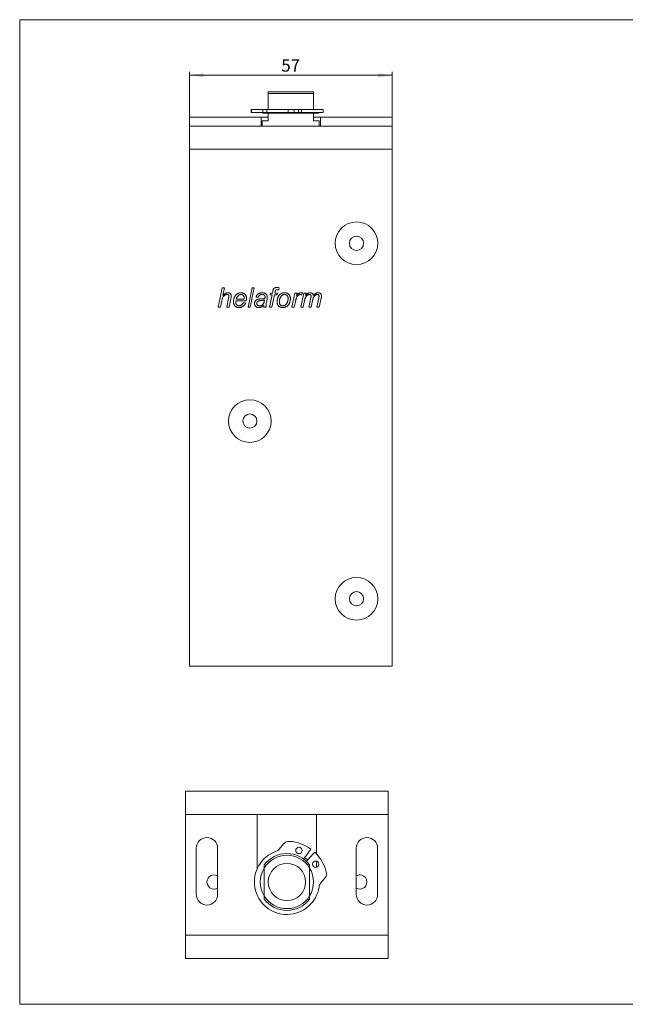
# Model space of a CAD drawing. Units: millimetres. Extents: x 10 to 410, y 10 to 287.
# Drawn here: x 10 to 180, y 10 to 287 of the extents above; entities that cross this region are included whole.
import ezdxf

# ---------------------------------------------------------------- set-up
doc = ezdxf.new("R2010")
doc.units = ezdxf.units.MM
doc.styles.add('SLDTEXTSTYLE0', font='TXT', dxfattribs={"width": 0.605})
doc.dimstyles.new('SLDDIMSTYLE0', dxfattribs={"dimtxt": 3.5, "dimasz": 4, "dimexe": 0, "dimexo": 0.0625, "dimgap": 0.875, "dimtad": 1, "dimrnd": 1e-09, "dimzin": 12, "dimdsep": 46, "dimtxsty": 'SLDTEXTSTYLE0', "dimsah": 1, "dimcen": 0.09, "dimadec": 0, "dimazin": 3, "dimtfac": 1, "dimtdec": 3, "dimtofl": 0, "dimtmove": 0, "dimatfit": 3, "dimfxl": 0, "dimfrac": 2, "dimtolj": 1, "dimtzin": 12, "dimarcsym": 0})

# ---------------------------------------------------------------- blocks, each defined once
blk = doc.blocks.new('*D1')
at = {"color": 7, "linetype": 'Continuous', "lineweight": 0}
for p, q in [((57.75, 258.09), (57.75, 272.37)), ((114.75, 258.09), (114.75, 272.37)), ((114.75, 271.37), (57.75, 271.37))]:
    blk.add_line(p, q, dxfattribs=at)
for points in [[(57.75, 271.37), (61.75, 270.77), (61.75, 271.97)], [(114.75, 271.37), (110.75, 271.97), (110.75, 270.77)]]:
    blk.add_solid(points, dxfattribs=at)
at = {"color": 7, "linetype": 'Continuous', "lineweight": 0, "insert": (83.57, 275.89), "char_height": 3.5, "attachment_point": 1, "style": 'SLDTEXTSTYLE0'}
blk.add_mtext('57', dxfattribs=at)

msp = doc.modelspace()

# ---------------------------------------------------------------- linework, layer by layer
at = {"color": 7, "linetype": 'Continuous', "lineweight": 15}
for p, q in [((10, 287), (410, 287)), ((10, 287), (10, 10)), ((79.848, 266.689), (92.648, 266.689)), ((79.848, 261.689), (79.848, 266.189)), ((92.648, 266.189), (79.848, 266.189)), ((92.648, 266.189), (92.648, 261.689)), ((75.097, 261.689), (75.097, 260.889)), ((75.097, 261.689), (75.16, 261.689)), ((75.16, 260.889), (75.097, 260.889)), ((75.16, 261.689), (75.16, 260.889)), ((78.433, 261.689), (75.16, 261.689)), ((78.433, 260.889), (75.16, 260.889)), ((78.348, 260.839), (78.348, 260.789)), ((78.433, 260.889), (78.433, 261.689)), ((78.433, 261.689), (79.494, 261.689)), ((78.433, 260.889), (79.494, 260.889)), ((79.848, 260.689), (78.448, 260.689)), ((79.494, 260.889), (79.494, 261.689)), ((79.494, 261.689), (85.523, 261.689)), ((79.494, 260.889), (85.523, 260.889)), ((79.848, 260.689), (92.648, 260.689)), ((79.848, 258.539), (79.848, 260.689)), ((80.78, 260.789), (80.78, 260.839)), ((80.803, 260.839), (80.78, 260.839)), ((80.78, 260.789), (80.803, 260.789)), ((80.803, 260.789), (80.803, 260.839)), ((81.057, 260.889), (81.057, 260.689)), ((81.673, 260.839), (81.649, 260.839)), ((81.649, 260.789), (81.649, 260.839)), ((81.649, 260.789), (81.673, 260.789)), ((81.673, 260.789), (81.673, 260.839)), ((85.523, 260.889), (85.523, 261.689)), ((85.523, 261.689), (87.191, 261.689)), ((87.191, 260.889), (85.523, 260.889)), ((87.191, 261.689), (87.191, 260.889)), ((87.191, 261.689), (88.398, 261.689)), ((87.191, 260.889), (88.398, 260.889)), ((88.398, 260.889), (88.398, 261.689)), ((88.398, 261.689), (89.277, 261.689)), ((89.277, 260.889), (88.398, 260.889)), ((89.277, 261.689), (89.277, 260.889)), ((95.398, 261.689), (89.277, 261.689)), ((95.398, 260.889), (89.277, 260.889)), ((94.048, 260.689), (92.648, 260.689)), ((92.648, 258.539), (92.648, 260.689)), ((94.148, 260.789), (94.148, 260.839)), ((95.398, 260.889), (95.398, 261.689)), ((57.748, 259.589), (77.898, 259.589)), ((57.748, 259.589), (57.748, 257.089)), ((77.898, 257.089), (77.898, 259.589)), ((79.848, 259.589), (77.898, 259.589)), ((78.248, 258.539), (78.248, 257.089)), ((78.248, 258.539), (79.848, 258.539)), ((94.598, 259.589), (92.648, 259.589)), ((92.648, 258.539), (94.248, 258.539)), ((94.248, 257.089), (94.248, 258.539)), ((94.598, 259.589), (114.748, 259.589)), ((94.598, 257.089), (94.598, 259.589)), ((114.748, 259.589), (114.748, 257.089)), ((57.748, 257.089), (77.898, 257.089)), ((114.748, 257.089), (57.748, 257.089)), ((57.748, 257.089), (57.748, 250.589)), ((94.598, 257.089), (114.748, 257.089)), ((114.748, 257.089), (114.748, 250.589)), ((114.748, 250.589), (57.748, 250.589)), ((57.748, 250.589), (57.748, 105.089)), ((114.748, 250.589), (114.748, 105.089)), ((65.83, 206.089), (66.959, 211.589)), ((66.959, 211.589), (67.604, 211.589)), ((67.604, 211.589), (67.165, 209.449)), ((74.226, 206.089), (75.35, 211.589)), ((75.995, 211.589), (74.872, 206.089)), ((75.35, 211.589), (75.995, 211.589)), ((81.119, 210.108), (81.228, 210.655)), ((83.01, 211.547), (82.888, 210.96)), ((66.824, 207.786), (66.476, 206.089)), ((68.228, 206.089), (68.75, 208.557)), ((69.395, 208.428), (68.874, 206.089)), ((73.747, 207.922), (70.837, 207.922)), ((70.945, 208.416), (73.161, 208.416)), ((77.113, 208.91), (76.478, 208.98)), ((79.573, 208.397), (79.387, 207.403)), ((80.286, 206.089), (80.995, 209.615)), ((80.427, 209.615), (80.568, 210.108)), ((80.995, 209.615), (80.427, 209.615)), ((80.568, 210.108), (81.119, 210.108)), ((81.642, 209.615), (80.931, 206.089)), ((82.401, 209.615), (81.642, 209.615)), ((81.839, 210.467), (81.765, 210.108)), ((81.765, 210.108), (82.542, 210.108)), ((82.542, 210.108), (82.401, 209.615)), ((86.561, 206.089), (87.407, 210.108)), ((87.407, 210.108), (88.053, 210.108)), ((88.053, 210.108), (87.86, 209.417)), ((89.1, 206.089), (89.91, 210.108)), ((89.573, 210.108), (89.298, 209.474)), ((90.121, 207.958), (89.744, 206.089)), ((89.91, 210.108), (90.555, 210.108)), ((90.555, 210.108), (90.41, 209.391)), ((91.356, 206.089), (91.903, 208.841)), ((92.394, 208.002), (92.002, 206.089)), ((93.613, 206.089), (94.148, 208.783)), ((94.812, 208.621), (94.258, 206.089)), ((66.476, 206.089), (65.83, 206.089)), ((68.874, 206.089), (68.228, 206.089)), ((72.902, 207.429), (73.556, 207.358)), ((74.872, 206.089), (74.226, 206.089)), ((79.368, 206.089), (78.728, 206.089)), ((80.931, 206.089), (80.286, 206.089)), ((87.208, 206.089), (86.561, 206.089)), ((87.54, 207.667), (87.208, 206.089)), ((89.744, 206.089), (89.1, 206.089)), ((92.002, 206.089), (91.356, 206.089)), ((94.258, 206.089), (93.613, 206.089)), ((114.748, 105.089), (57.748, 105.089)), ((56.66, 63.42), (56.66, 69.92)), ((56.66, 69.92), (113.66, 69.92)), ((113.66, 63.42), (113.66, 69.92)), ((56.66, 63.42), (56.66, 29.42)), ((76.81, 63.42), (56.66, 63.42)), ((76.81, 63.42), (76.81, 48.162)), ((93.51, 52.255), (93.51, 63.42)), ((113.66, 63.42), (93.51, 63.42)), ((113.66, 63.42), (113.66, 29.42)), ((59.66, 53.92), (59.66, 40.92)), ((65.66, 40.92), (65.66, 53.92)), ((84.218, 55.126), (83.011, 53.667)), ((91.915, 53.666), (90.558, 51.808)), ((92.976, 52.788), (91.406, 51.107)), ((104.66, 53.92), (104.66, 40.92)), ((110.66, 40.92), (110.66, 53.92)), ((89.824, 50.92), (90.558, 51.808)), ((91.406, 51.107), (90.671, 50.219)), ((93.51, 48.549), (93.51, 50.269)), ((78.76, 40.51), (78.76, 48.33)), ((91.56, 48.33), (91.56, 40.51)), ((95.853, 45.501), (94.646, 44.042)), ((113.66, 29.42), (56.66, 29.42)), ((56.66, 29.42), (56.66, 22.92)), ((113.66, 29.42), (113.66, 22.92)), ((113.66, 22.92), (56.66, 22.92)), ((10, 10), (410, 10))]:
    msp.add_line(p, q, dxfattribs=at)
at = {"color": 8, "linetype": 'Continuous', "lineweight": 15}
for p, q in [((80.78, 260.839), (78.348, 260.839)), ((78.348, 260.789), (80.78, 260.789)), ((94.148, 260.839), (81.673, 260.839)), ((81.673, 260.789), (94.148, 260.789)), ((76.81, 63.42), (93.51, 63.42))]:
    msp.add_line(p, q, dxfattribs=at)
at = {"color": 7, "linetype": 'Continuous', "lineweight": 15, "flags": 128}
for points in [[(80.771, 260.889), (80.777, 260.888), (80.783, 260.885), (80.789, 260.881), (80.794, 260.874), (80.798, 260.867), (80.8, 260.858), (80.802, 260.849), (80.803, 260.839)], [(80.803, 260.789), (80.804, 260.769), (80.808, 260.751), (80.814, 260.733), (80.822, 260.718), (80.831, 260.706), (80.842, 260.697), (80.854, 260.691), (80.867, 260.689)], [(81.673, 260.839), (81.673, 260.849), (81.671, 260.858), (81.668, 260.867), (81.665, 260.874), (81.66, 260.881), (81.655, 260.885), (81.65, 260.888), (81.644, 260.889)], [(81.673, 260.789), (81.674, 260.769), (81.678, 260.751), (81.683, 260.733), (81.69, 260.718), (81.699, 260.706), (81.709, 260.697), (81.72, 260.691), (81.731, 260.689)]]:
    msp.add_lwpolyline(points, dxfattribs=at)
at = {"color": 7, "linetype": 'Continuous', "lineweight": 15}
for centre, radius in [((104.748, 224.089), 6), ((104.748, 224.089), 2), ((74.748, 174.089), 6), ((74.748, 174.089), 2), ((104.748, 124.089), 6), ((104.748, 124.089), 2), ((88.545, 53.297), 0.9), ((93.245, 49.409), 0.9), ((85.16, 44.42), 5.25)]:
    msp.add_circle(centre, radius, dxfattribs=at)
for centre, radius, start, end in [((78.298, 260.839), 0.05, 0, 90), ((78.448, 260.789), 0.1, 180, 270), ((94.048, 260.789), 0.1, 270, 0), ((94.198, 260.839), 0.05, 90, 180), ((62.66, 53.92), 3, 0, 180), ((85.759, 53.851), 2, 86.36905, 140.4033), ((85.16, 44.42), 11.45, 53.84939, 86.36905), ((107.66, 53.92), 3, 0, 180), ((85.16, 44.42), 9.15, 109.32939, 351.4772), ((81.47, 54.942), 2, 289.32939, 320.4033), ((85.16, 44.42), 11.45, 14.43755, 46.95721), ((85.16, 44.42), 8, 36.8699, 143.1301), ((85.16, 44.42), 7.5, 31.42391, 148.57609), ((85.16, 44.42), 8.5, 46.69333, 54.11327), ((85.16, 44.42), 7.5, 148.57609, 211.42391), ((85.16, 44.42), 7.5, 328.57609, 31.42391), ((94.312, 46.776), 2, 320.4033, 14.43755), ((64.66, 44.42), 2, 60, 270), ((105.66, 44.42), 2, 90, 120), ((105.66, 44.42), 2, 240, 90), ((64.66, 44.42), 2, 270, 300), ((96.187, 42.768), 2, 140.4033, 171.4772), ((62.66, 40.92), 3, 180, 0), ((85.16, 44.42), 7.5, 211.42391, 328.57609), ((85.16, 44.42), 8, 216.8699, 323.1301), ((107.66, 40.92), 3, 180, 0)]:
    msp.add_arc(centre, radius, start, end, dxfattribs=at)
for centre, major_axis, start_param, end_param in [((81.617, 260.839), (0, 0.05), 4.712389, 6.2831853), ((81.713, 260.789), (0, 0.1), 1.5707963, 3.1415927)]:
    msp.add_ellipse(centre, major_axis=major_axis, ratio=0.6391004, start_param=start_param, end_param=end_param, dxfattribs=at)
for points, knots in [([(79.848, 266.189), (79.848, 266.209), (79.848, 266.249), (79.848, 266.307), (79.848, 266.362), (79.848, 266.419), (79.848, 266.476), (79.848, 266.541), (79.848, 266.6), (79.848, 266.65), (79.848, 266.683), (79.848, 266.687), (79.848, 266.689)], [0, 0, 0, 0, 0.0532748, 0.1086554, 0.1618548, 0.2163819, 0.2974093, 0.3806617, 0.5129034, 0.6486052, 0.8228233, 1, 1, 1, 1]), ([(92.648, 266.689), (92.648, 266.688), (92.648, 266.687), (92.648, 266.672), (92.648, 266.648), (92.648, 266.614), (92.648, 266.575), (92.648, 266.531), (92.648, 266.478), (92.648, 266.421), (92.648, 266.363), (92.648, 266.309), (92.648, 266.251), (92.648, 266.21), (92.648, 266.189)], [0, 0, 0, 0, 0.1122867, 0.2245513, 0.3400962, 0.4555715, 0.536303, 0.6178347, 0.69866, 0.7813358, 0.8354169, 0.8907449, 0.9443532, 1, 1, 1, 1]), ([(80.78, 260.839), (80.78, 260.845), (80.779, 260.856), (80.773, 260.871), (80.765, 260.882), (80.757, 260.887), (80.751, 260.889), (80.748, 260.889), (80.747, 260.889)], [0, 0, 0, 0, 0.2144653, 0.4289237, 0.6434701, 0.8581267, 0.9330607, 1, 1, 1, 1]), ([(80.78, 260.789), (80.781, 260.778), (80.782, 260.755), (80.794, 260.725), (80.811, 260.703), (80.828, 260.692), (80.84, 260.689), (80.845, 260.689), (80.847, 260.689)], [0, 0, 0, 0, 0.21447205, 0.42894148, 0.64347188, 0.85815922, 0.95291929, 1, 1, 1, 1]), ([(81.228, 210.655), (81.237, 210.697), (81.255, 210.782), (81.285, 210.909), (81.32, 211.035), (81.362, 211.158), (81.414, 211.278), (81.491, 211.385), (81.59, 211.477), (81.706, 211.555), (81.84, 211.608), (81.98, 211.64), (82.123, 211.656), (82.219, 211.658), (82.267, 211.66)], [0, 0, 0, 0, 0.0800148, 0.1600362, 0.2400462, 0.320075, 0.4000457, 0.4800067, 0.5599812, 0.6479517, 0.7359353, 0.8239653, 0.9119689, 1, 1, 1, 1]), ([(82.315, 211.025), (82.281, 211.023), (82.213, 211.021), (82.123, 210.997), (82.052, 210.96), (81.999, 210.916), (81.95, 210.838), (81.906, 210.732), (81.869, 210.601), (81.849, 210.512), (81.839, 210.467)], [0, 0, 0, 0, 0.12500831, 0.24981901, 0.33334972, 0.4164541, 0.50004061, 0.66660251, 0.83332232, 1, 1, 1, 1]), ([(82.267, 211.66), (82.337, 211.656), (82.477, 211.65), (82.726, 211.609), (82.902, 211.57), (83.01, 211.547)], [0, 0, 0, 0, 0.2799337, 0.5599764, 1, 1, 1, 1]), ([(82.888, 210.96), (82.835, 210.97), (82.729, 210.989), (82.58, 211.009), (82.442, 211.022), (82.357, 211.024), (82.315, 211.025)], [0, 0, 0, 0, 0.2800039, 0.5600022, 0.7800059, 1, 1, 1, 1]), ([(68.352, 209.685), (68.29, 209.682), (68.165, 209.677), (67.982, 209.633), (67.807, 209.563), (67.644, 209.471), (67.494, 209.358), (67.361, 209.225), (67.246, 209.077), (67.144, 208.9), (67.059, 208.697), (66.986, 208.473), (66.924, 208.246), (66.87, 208.017), (66.84, 207.863), (66.824, 207.786)], [0, 0, 0, 0, 0.0699955, 0.1399991, 0.2099973, 0.2800013, 0.3500045, 0.4200119, 0.4900154, 0.5600219, 0.6479903, 0.7359917, 0.8239914, 0.9119957, 1, 1, 1, 1]), ([(67.165, 209.449), (67.216, 209.502), (67.319, 209.607), (67.48, 209.756), (67.655, 209.891), (67.827, 210.002), (67.998, 210.082), (68.162, 210.138), (68.333, 210.171), (68.448, 210.176), (68.506, 210.179)], [0, 0, 0, 0, 0.14000484, 0.28001671, 0.42000211, 0.56000067, 0.66999922, 0.7800042, 0.89000479, 1, 1, 1, 1]), ([(68.863, 209.232), (68.861, 209.268), (68.858, 209.341), (68.82, 209.443), (68.761, 209.534), (68.678, 209.608), (68.576, 209.656), (68.466, 209.682), (68.39, 209.684), (68.352, 209.685)], [0, 0, 0, 0, 0.1399751, 0.2800515, 0.4199353, 0.5599116, 0.7065272, 0.8532379, 1, 1, 1, 1]), ([(68.506, 210.179), (68.555, 210.177), (68.655, 210.175), (68.803, 210.153), (68.947, 210.111), (69.083, 210.048), (69.205, 209.96), (69.308, 209.856), (69.391, 209.738), (69.454, 209.611), (69.493, 209.476), (69.518, 209.337), (69.52, 209.243), (69.521, 209.196)], [0, 0, 0, 0, 0.09336954, 0.18672027, 0.28004692, 0.37339361, 0.46669139, 0.55996335, 0.64792457, 0.73597712, 0.82397161, 0.9119657, 1, 1, 1, 1]), ([(68.75, 208.557), (68.763, 208.62), (68.79, 208.745), (68.821, 208.92), (68.851, 209.082), (68.859, 209.182), (68.863, 209.232)], [0, 0, 0, 0, 0.2800378, 0.56007, 0.7800806, 1, 1, 1, 1]), ([(69.521, 209.196), (69.516, 209.123), (69.506, 208.978), (69.458, 208.723), (69.419, 208.54), (69.395, 208.428)], [0, 0, 0, 0, 0.2798746, 0.5599196, 1, 1, 1, 1]), ([(70.132, 207.705), (70.134, 207.8), (70.14, 207.989), (70.185, 208.269), (70.255, 208.544), (70.347, 208.791), (70.449, 209.012), (70.558, 209.206), (70.681, 209.392), (70.824, 209.565), (70.987, 209.722), (71.167, 209.861), (71.365, 209.973), (71.573, 210.067), (71.791, 210.13), (72.015, 210.172), (72.167, 210.176), (72.243, 210.179)], [0, 0, 0, 0, 0.0783949, 0.15679291, 0.23519692, 0.31360159, 0.37521612, 0.43681874, 0.49843105, 0.56003639, 0.62288871, 0.68573262, 0.74858914, 0.81144036, 0.87430471, 0.93715405, 1, 1, 1, 1]), ([(70.837, 207.922), (70.827, 207.903), (70.806, 207.865), (70.784, 207.809), (70.769, 207.755), (70.767, 207.721), (70.766, 207.704)], [0, 0, 0, 0, 0.2800097, 0.559989, 0.7800045, 1, 1, 1, 1]), ([(72.26, 209.685), (72.199, 209.682), (72.076, 209.677), (71.897, 209.63), (71.728, 209.556), (71.574, 209.454), (71.432, 209.336), (71.302, 209.19), (71.187, 209.019), (71.087, 208.826), (71.006, 208.624), (70.965, 208.485), (70.945, 208.416)], [0, 0, 0, 0, 0.0932707, 0.1865719, 0.2799157, 0.373217, 0.4665656, 0.5599017, 0.669873, 0.7799055, 0.8899692, 1, 1, 1, 1]), ([(72.243, 210.179), (72.303, 210.178), (72.422, 210.175), (72.601, 210.15), (72.776, 210.107), (72.945, 210.045), (73.104, 209.961), (73.25, 209.855), (73.382, 209.733), (73.499, 209.592), (73.598, 209.435), (73.677, 209.264), (73.735, 209.084), (73.773, 208.899), (73.795, 208.712), (73.797, 208.587), (73.798, 208.524)], [0, 0, 0, 0, 0.070007, 0.1400169, 0.2100092, 0.2800252, 0.3499939, 0.4200003, 0.4899967, 0.5599835, 0.6333307, 0.7066356, 0.7799798, 0.8533141, 0.9266562, 1, 1, 1, 1]), ([(73.164, 208.575), (73.163, 208.625), (73.16, 208.725), (73.144, 208.875), (73.112, 209.023), (73.061, 209.165), (72.991, 209.299), (72.9, 209.416), (72.793, 209.515), (72.674, 209.593), (72.542, 209.647), (72.403, 209.681), (72.308, 209.684), (72.26, 209.685)], [0, 0, 0, 0, 0.0933795, 0.1867362, 0.2801171, 0.3734615, 0.4667444, 0.5600756, 0.6480637, 0.7360544, 0.8240016, 0.9119834, 1, 1, 1, 1]), ([(73.161, 208.416), (73.161, 208.446), (73.163, 208.498), (73.163, 208.551), (73.164, 208.575)], [0, 0, 0, 0, 0.5600102, 1, 1, 1, 1]), ([(73.798, 208.524), (73.797, 208.467), (73.794, 208.355), (73.781, 208.154), (73.76, 208.01), (73.747, 207.922)], [0, 0, 0, 0, 0.2801611, 0.5599356, 1, 1, 1, 1]), ([(76.055, 207.165), (76.056, 207.222), (76.06, 207.336), (76.095, 207.504), (76.151, 207.666), (76.236, 207.815), (76.341, 207.951), (76.462, 208.067), (76.595, 208.164), (76.737, 208.241), (76.886, 208.302), (77.04, 208.351), (77.145, 208.372), (77.197, 208.383)], [0, 0, 0, 0, 0.09333019, 0.18669544, 0.27996733, 0.37332536, 0.46663406, 0.55995896, 0.64795642, 0.73595922, 0.82397788, 0.91197873, 1, 1, 1, 1]), ([(76.478, 208.98), (76.503, 209.046), (76.552, 209.179), (76.651, 209.367), (76.77, 209.544), (76.91, 209.704), (77.07, 209.844), (77.245, 209.959), (77.43, 210.046), (77.62, 210.109), (77.816, 210.15), (78.015, 210.175), (78.149, 210.178), (78.215, 210.179)], [0, 0, 0, 0, 0.0933461, 0.1866837, 0.2800297, 0.3733302, 0.4666347, 0.5599469, 0.6479781, 0.7359644, 0.8239462, 0.9119919, 1, 1, 1, 1]), ([(78.02, 208.008), (77.963, 208.002), (77.847, 207.991), (77.674, 207.97), (77.502, 207.942), (77.33, 207.91), (77.183, 207.87), (77.063, 207.818), (76.97, 207.759), (76.885, 207.69), (76.816, 207.605), (76.761, 207.511), (76.72, 207.41), (76.693, 207.303), (76.691, 207.23), (76.689, 207.194)], [0, 0, 0, 0, 0.1000063, 0.2000184, 0.3000174, 0.4000123, 0.4999536, 0.5624475, 0.6249725, 0.6874815, 0.7499856, 0.8124934, 0.8749928, 0.9374952, 1, 1, 1, 1]), ([(78.178, 209.685), (78.125, 209.684), (78.018, 209.681), (77.861, 209.655), (77.708, 209.607), (77.564, 209.536), (77.437, 209.44), (77.328, 209.325), (77.238, 209.197), (77.166, 209.057), (77.13, 208.959), (77.113, 208.91)], [0, 0, 0, 0, 0.11204406, 0.22395915, 0.33604686, 0.44800289, 0.55999627, 0.66999873, 0.78002027, 0.88998119, 1, 1, 1, 1]), ([(77.197, 208.383), (77.279, 208.395), (77.443, 208.418), (77.691, 208.436), (77.938, 208.45), (78.169, 208.458), (78.381, 208.475), (78.575, 208.497), (78.767, 208.53), (78.891, 208.571), (78.952, 208.591)], [0, 0, 0, 0, 0.1399842, 0.2800009, 0.4200246, 0.5600513, 0.6700657, 0.780082, 0.8900806, 1, 1, 1, 1]), ([(77.465, 206.512), (77.529, 206.515), (77.657, 206.521), (77.845, 206.565), (78.023, 206.637), (78.191, 206.731), (78.345, 206.847), (78.476, 206.989), (78.586, 207.154), (78.671, 207.341), (78.74, 207.541), (78.792, 207.745), (78.836, 207.952), (78.858, 208.091), (78.869, 208.16)], [0, 0, 0, 0, 0.0799982, 0.1600037, 0.2400001, 0.3200137, 0.4000156, 0.4799944, 0.5600162, 0.6479777, 0.7359735, 0.8239791, 0.9119884, 1, 1, 1, 1]), ([(78.869, 208.16), (78.819, 208.14), (78.719, 208.1), (78.56, 208.066), (78.327, 208.034), (78.147, 208.019), (78.02, 208.008)], [0, 0, 0, 0, 0.1866445, 0.3733344, 0.5599948, 1, 1, 1, 1]), ([(78.849, 209.484), (78.814, 209.511), (78.743, 209.566), (78.62, 209.62), (78.484, 209.658), (78.336, 209.682), (78.23, 209.684), (78.178, 209.685)], [0, 0, 0, 0, 0.1865274, 0.3731657, 0.5598926, 0.7798876, 1, 1, 1, 1]), ([(78.215, 210.179), (78.29, 210.177), (78.439, 210.174), (78.661, 210.142), (78.863, 210.091), (79.041, 210.019), (79.196, 209.934), (79.289, 209.861), (79.335, 209.825)], [0, 0, 0, 0, 0.186679, 0.3733668, 0.5600104, 0.7066325, 0.8533636, 1, 1, 1, 1]), ([(79.016, 209.086), (79.015, 209.114), (79.014, 209.169), (78.998, 209.251), (78.967, 209.334), (78.92, 209.415), (78.873, 209.461), (78.849, 209.484)], [0, 0, 0, 0, 0.186965, 0.3730428, 0.5602905, 0.7799122, 1, 1, 1, 1]), ([(78.952, 208.591), (78.962, 208.637), (78.98, 208.728), (79.008, 208.893), (79.013, 209.013), (79.016, 209.086)], [0, 0, 0, 0, 0.2800383, 0.5600727, 1, 1, 1, 1]), ([(79.335, 209.825), (79.371, 209.792), (79.443, 209.727), (79.53, 209.609), (79.591, 209.487), (79.627, 209.367), (79.648, 209.254), (79.65, 209.178), (79.651, 209.14)], [0, 0, 0, 0, 0.1866467, 0.3732739, 0.5599675, 0.706533, 0.853316, 1, 1, 1, 1]), ([(79.651, 209.14), (79.65, 209.07), (79.647, 208.93), (79.62, 208.682), (79.591, 208.505), (79.573, 208.397)], [0, 0, 0, 0, 0.2799767, 0.5600397, 1, 1, 1, 1]), ([(82.401, 207.619), (82.403, 207.697), (82.406, 207.854), (82.428, 208.087), (82.467, 208.319), (82.523, 208.547), (82.598, 208.768), (82.692, 208.98), (82.803, 209.182), (82.932, 209.373), (83.031, 209.49), (83.081, 209.549)], [0, 0, 0, 0, 0.1120075, 0.2239872, 0.3360041, 0.4480024, 0.5599988, 0.6699992, 0.7800113, 0.8899946, 1, 1, 1, 1]), ([(84.53, 209.685), (84.472, 209.683), (84.356, 209.679), (84.185, 209.642), (84.022, 209.58), (83.871, 209.494), (83.734, 209.389), (83.609, 209.27), (83.498, 209.141), (83.399, 209.002), (83.308, 208.845), (83.227, 208.67), (83.161, 208.478), (83.11, 208.281), (83.071, 208.082), (83.042, 207.881), (83.038, 207.745), (83.036, 207.678)], [0, 0, 0, 0, 0.0627158, 0.1254303, 0.1881487, 0.2508376, 0.3135764, 0.3751633, 0.4367812, 0.4983757, 0.5599962, 0.6333151, 0.7066625, 0.7799915, 0.8533339, 0.9266707, 1, 1, 1, 1]), ([(83.081, 209.549), (83.123, 209.594), (83.207, 209.684), (83.349, 209.803), (83.502, 209.908), (83.665, 209.996), (83.835, 210.067), (84.011, 210.119), (84.189, 210.154), (84.37, 210.175), (84.491, 210.177), (84.552, 210.179)], [0, 0, 0, 0, 0.11201222, 0.22397722, 0.33601534, 0.44797494, 0.56001742, 0.66997212, 0.78002758, 0.88998155, 1, 1, 1, 1]), ([(84.01, 206.512), (84.072, 206.515), (84.198, 206.521), (84.381, 206.572), (84.555, 206.647), (84.715, 206.748), (84.856, 206.874), (84.992, 207.02), (85.116, 207.192), (85.226, 207.385), (85.316, 207.589), (85.363, 207.73), (85.386, 207.8)], [0, 0, 0, 0, 0.0932941, 0.1865992, 0.279908, 0.3731989, 0.4665383, 0.5598845, 0.6698679, 0.7799165, 0.8899328, 1, 1, 1, 1]), ([(86.138, 208.515), (86.136, 208.42), (86.13, 208.228), (86.093, 207.943), (86.025, 207.665), (85.942, 207.411), (85.841, 207.187), (85.732, 206.989), (85.605, 206.803), (85.457, 206.631), (85.288, 206.476), (85.101, 206.341), (84.901, 206.228), (84.69, 206.136), (84.47, 206.068), (84.243, 206.026), (84.09, 206.021), (84.013, 206.018)], [0, 0, 0, 0, 0.0784035, 0.1568133, 0.2352105, 0.3136133, 0.3752236, 0.4368309, 0.4984363, 0.5600275, 0.6228903, 0.6857324, 0.748597, 0.811451, 0.8742965, 0.9371601, 1, 1, 1, 1]), ([(85.504, 208.527), (85.502, 208.58), (85.5, 208.686), (85.48, 208.844), (85.443, 208.999), (85.387, 209.148), (85.307, 209.286), (85.207, 209.407), (85.093, 209.509), (84.966, 209.589), (84.826, 209.645), (84.68, 209.68), (84.58, 209.684), (84.53, 209.685)], [0, 0, 0, 0, 0.0933644, 0.1867595, 0.2800735, 0.3733938, 0.4667655, 0.5600719, 0.6480596, 0.7360637, 0.8240043, 0.9119981, 1, 1, 1, 1]), ([(84.552, 210.179), (84.612, 210.178), (84.733, 210.175), (84.913, 210.148), (85.091, 210.108), (85.261, 210.044), (85.422, 209.958), (85.571, 209.854), (85.705, 209.731), (85.826, 209.591), (85.927, 209.433), (86.01, 209.261), (86.07, 209.081), (86.111, 208.894), (86.135, 208.705), (86.137, 208.579), (86.138, 208.515)], [0, 0, 0, 0, 0.0700049, 0.1400237, 0.2099978, 0.2800342, 0.3499841, 0.4200103, 0.4899972, 0.5599869, 0.6333263, 0.7066455, 0.7799803, 0.8533143, 0.9266577, 1, 1, 1, 1]), ([(85.386, 207.8), (85.405, 207.866), (85.444, 207.999), (85.478, 208.188), (85.499, 208.365), (85.502, 208.473), (85.504, 208.527)], [0, 0, 0, 0, 0.2799866, 0.5600134, 0.7799823, 1, 1, 1, 1]), ([(88.916, 209.685), (88.872, 209.682), (88.785, 209.677), (88.661, 209.634), (88.545, 209.573), (88.438, 209.5), (88.315, 209.398), (88.182, 209.264), (88.049, 209.092), (87.933, 208.891), (87.831, 208.666), (87.739, 208.422), (87.664, 208.173), (87.595, 207.921), (87.558, 207.752), (87.54, 207.667)], [0, 0, 0, 0, 0.0499403, 0.0999499, 0.1499395, 0.1999427, 0.2499479, 0.3332771, 0.4165914, 0.499924, 0.5999323, 0.6999454, 0.7999642, 0.899979, 1, 1, 1, 1]), ([(87.86, 209.417), (87.906, 209.47), (87.997, 209.574), (88.142, 209.722), (88.297, 209.861), (88.443, 209.97), (88.577, 210.05), (88.696, 210.106), (88.82, 210.148), (88.948, 210.172), (89.035, 210.177), (89.079, 210.179)], [0, 0, 0, 0, 0.13999432, 0.27997703, 0.41996886, 0.55994029, 0.64796329, 0.73595993, 0.82401105, 0.91197915, 1, 1, 1, 1]), ([(89.298, 209.474), (89.27, 209.505), (89.214, 209.568), (89.117, 209.636), (89.015, 209.678), (88.949, 209.683), (88.916, 209.685)], [0, 0, 0, 0, 0.2800303, 0.5600088, 0.7799067, 1, 1, 1, 1]), ([(89.079, 210.179), (89.126, 210.177), (89.219, 210.174), (89.384, 210.15), (89.502, 210.124), (89.573, 210.108)], [0, 0, 0, 0, 0.2799625, 0.5600326, 1, 1, 1, 1]), ([(91.534, 209.685), (91.477, 209.682), (91.364, 209.676), (91.201, 209.625), (91.046, 209.555), (90.9, 209.468), (90.766, 209.364), (90.645, 209.244), (90.539, 209.111), (90.439, 208.956), (90.352, 208.777), (90.277, 208.577), (90.216, 208.373), (90.162, 208.167), (90.135, 208.027), (90.121, 207.958)], [0, 0, 0, 0, 0.06996135, 0.1399912, 0.20997671, 0.27999066, 0.34999926, 0.42001009, 0.49002313, 0.56003842, 0.64800452, 0.73599769, 0.82399737, 0.91199396, 1, 1, 1, 1]), ([(90.41, 209.391), (90.447, 209.436), (90.523, 209.525), (90.641, 209.654), (90.766, 209.778), (90.898, 209.894), (91.04, 209.996), (91.193, 210.078), (91.356, 210.136), (91.525, 210.172), (91.64, 210.176), (91.698, 210.179)], [0, 0, 0, 0, 0.1120081, 0.2240203, 0.3360206, 0.4480311, 0.5599982, 0.6699813, 0.7799841, 0.8899951, 1, 1, 1, 1]), ([(91.962, 209.24), (91.961, 209.272), (91.958, 209.337), (91.932, 209.432), (91.885, 209.518), (91.818, 209.592), (91.733, 209.647), (91.636, 209.68), (91.568, 209.683), (91.534, 209.685)], [0, 0, 0, 0, 0.1400684, 0.2801143, 0.4200256, 0.5601888, 0.7065639, 0.8533413, 1, 1, 1, 1]), ([(91.698, 210.179), (91.746, 210.177), (91.842, 210.173), (91.985, 210.148), (92.121, 210.098), (92.248, 210.028), (92.361, 209.938), (92.455, 209.829), (92.53, 209.708), (92.586, 209.577), (92.609, 209.485), (92.621, 209.439)], [0, 0, 0, 0, 0.1120198, 0.223983, 0.3359984, 0.4479981, 0.5600042, 0.6699682, 0.7800399, 0.8899613, 1, 1, 1, 1]), ([(91.903, 208.841), (91.918, 208.915), (91.939, 209.018), (91.959, 209.151), (91.961, 209.21), (91.962, 209.24)], [0, 0, 0, 0, 0.55996529, 0.78003485, 1, 1, 1, 1]), ([(93.76, 209.685), (93.697, 209.681), (93.571, 209.674), (93.39, 209.614), (93.22, 209.53), (93.062, 209.425), (92.92, 209.299), (92.796, 209.155), (92.691, 208.99), (92.607, 208.805), (92.54, 208.608), (92.484, 208.408), (92.434, 208.206), (92.407, 208.07), (92.394, 208.002)], [0, 0, 0, 0, 0.07995411, 0.15995854, 0.23996846, 0.31996926, 0.39997452, 0.47998637, 0.55998819, 0.64795673, 0.73595981, 0.82397113, 0.91198651, 1, 1, 1, 1]), ([(92.621, 209.439), (92.667, 209.496), (92.76, 209.608), (92.916, 209.761), (93.085, 209.899), (93.257, 210.008), (93.427, 210.087), (93.591, 210.139), (93.759, 210.174), (93.874, 210.177), (93.931, 210.179)], [0, 0, 0, 0, 0.140009, 0.2800005, 0.4199935, 0.5599807, 0.6699716, 0.7800016, 0.8899863, 1, 1, 1, 1]), ([(94.219, 209.255), (94.217, 209.289), (94.214, 209.355), (94.186, 209.452), (94.134, 209.538), (94.059, 209.608), (93.967, 209.656), (93.865, 209.681), (93.795, 209.684), (93.76, 209.685)], [0, 0, 0, 0, 0.1400653, 0.2800408, 0.420049, 0.5599068, 0.7065821, 0.853251, 1, 1, 1, 1]), ([(93.931, 210.179), (93.979, 210.178), (94.076, 210.175), (94.221, 210.156), (94.362, 210.118), (94.496, 210.059), (94.615, 209.975), (94.715, 209.872), (94.789, 209.753), (94.844, 209.626), (94.878, 209.493), (94.899, 209.357), (94.901, 209.266), (94.902, 209.22)], [0, 0, 0, 0, 0.0933789, 0.1867257, 0.2800727, 0.373386, 0.4666606, 0.5599534, 0.6479413, 0.7359286, 0.823927, 0.911981, 1, 1, 1, 1]), ([(94.148, 208.783), (94.166, 208.87), (94.19, 208.992), (94.214, 209.15), (94.217, 209.22), (94.219, 209.255)], [0, 0, 0, 0, 0.5599615, 0.7800309, 1, 1, 1, 1]), ([(94.902, 209.22), (94.899, 209.164), (94.893, 209.05), (94.859, 208.851), (94.83, 208.708), (94.812, 208.621)], [0, 0, 0, 0, 0.2799249, 0.5599864, 1, 1, 1, 1]), ([(71.691, 206.018), (71.622, 206.021), (71.484, 206.026), (71.279, 206.061), (71.082, 206.126), (70.894, 206.212), (70.718, 206.324), (70.564, 206.463), (70.435, 206.619), (70.335, 206.787), (70.257, 206.96), (70.2, 207.141), (70.159, 207.327), (70.137, 207.516), (70.133, 207.642), (70.132, 207.705)], [0, 0, 0, 0, 0.0799975, 0.1599923, 0.2399864, 0.3199827, 0.3999805, 0.4799674, 0.5599647, 0.6333017, 0.7066509, 0.7799757, 0.8533451, 0.9266499, 1, 1, 1, 1]), ([(70.766, 207.704), (70.767, 207.652), (70.769, 207.548), (70.786, 207.392), (70.815, 207.238), (70.865, 207.089), (70.93, 206.946), (71.02, 206.821), (71.125, 206.713), (71.244, 206.624), (71.377, 206.559), (71.52, 206.518), (71.618, 206.514), (71.668, 206.512)], [0, 0, 0, 0, 0.0933796, 0.1867595, 0.2801333, 0.3734768, 0.4668118, 0.5601226, 0.6481395, 0.7361155, 0.8240265, 0.9120166, 1, 1, 1, 1]), ([(71.668, 206.512), (71.728, 206.515), (71.85, 206.52), (72.027, 206.568), (72.195, 206.64), (72.352, 206.733), (72.497, 206.843), (72.624, 206.971), (72.733, 207.113), (72.828, 207.266), (72.877, 207.374), (72.902, 207.429)], [0, 0, 0, 0, 0.1120113, 0.2240419, 0.3360654, 0.4480933, 0.5600386, 0.6700334, 0.7800108, 0.8900141, 1, 1, 1, 1]), ([(73.556, 207.358), (73.531, 207.286), (73.481, 207.142), (73.363, 206.945), (73.227, 206.761), (73.069, 206.595), (72.9, 206.441), (72.721, 206.305), (72.528, 206.198), (72.328, 206.115), (72.12, 206.058), (71.906, 206.024), (71.763, 206.02), (71.691, 206.018)], [0, 0, 0, 0, 0.0932815, 0.1866122, 0.2799347, 0.3732833, 0.4666302, 0.5599554, 0.6479629, 0.7359652, 0.8239752, 0.9119841, 1, 1, 1, 1]), ([(77.284, 206.018), (77.226, 206.02), (77.108, 206.024), (76.933, 206.052), (76.764, 206.102), (76.604, 206.178), (76.458, 206.277), (76.333, 206.398), (76.227, 206.531), (76.148, 206.678), (76.092, 206.835), (76.06, 206.999), (76.057, 207.11), (76.055, 207.165)], [0, 0, 0, 0, 0.0933685, 0.1867067, 0.2800488, 0.3733487, 0.4666749, 0.5600071, 0.6480004, 0.7359776, 0.8239729, 0.9119809, 1, 1, 1, 1]), ([(76.689, 207.194), (76.691, 207.15), (76.695, 207.063), (76.73, 206.936), (76.789, 206.819), (76.871, 206.717), (76.972, 206.634), (77.087, 206.574), (77.21, 206.535), (77.337, 206.517), (77.422, 206.514), (77.465, 206.512)], [0, 0, 0, 0, 0.112023, 0.2239485, 0.3359685, 0.4479342, 0.5599541, 0.6699413, 0.7800099, 0.8899655, 1, 1, 1, 1]), ([(78.664, 206.58), (78.609, 206.535), (78.499, 206.445), (78.324, 206.322), (78.139, 206.216), (77.957, 206.135), (77.783, 206.079), (77.619, 206.043), (77.452, 206.022), (77.34, 206.02), (77.284, 206.018)], [0, 0, 0, 0, 0.1400049, 0.2800042, 0.4199969, 0.5599742, 0.6699817, 0.7799937, 0.8899907, 1, 1, 1, 1]), ([(78.728, 206.089), (78.718, 206.134), (78.699, 206.225), (78.678, 206.389), (78.669, 206.508), (78.664, 206.58)], [0, 0, 0, 0, 0.2799791, 0.560011, 1, 1, 1, 1]), ([(79.387, 207.403), (79.374, 207.332), (79.348, 207.189), (79.321, 206.988), (79.302, 206.802), (79.3, 206.688), (79.298, 206.631)], [0, 0, 0, 0, 0.2800043, 0.5599993, 0.780007, 1, 1, 1, 1]), ([(79.298, 206.631), (79.3, 206.58), (79.305, 206.478), (79.329, 206.297), (79.353, 206.168), (79.368, 206.089)], [0, 0, 0, 0, 0.2799442, 0.5600288, 1, 1, 1, 1]), ([(84.013, 206.018), (83.953, 206.02), (83.834, 206.023), (83.656, 206.047), (83.482, 206.09), (83.313, 206.15), (83.151, 206.227), (82.999, 206.322), (82.859, 206.435), (82.736, 206.569), (82.629, 206.721), (82.541, 206.887), (82.476, 207.063), (82.431, 207.246), (82.406, 207.432), (82.403, 207.557), (82.401, 207.619)], [0, 0, 0, 0, 0.0700114, 0.1399804, 0.2100054, 0.2799987, 0.3500033, 0.4200056, 0.490011, 0.560007, 0.6333425, 0.706678, 0.7799925, 0.8533601, 0.9266533, 1, 1, 1, 1]), ([(83.036, 207.678), (83.037, 207.624), (83.039, 207.518), (83.058, 207.358), (83.092, 207.201), (83.146, 207.05), (83.224, 206.91), (83.324, 206.788), (83.44, 206.685), (83.569, 206.606), (83.71, 206.55), (83.858, 206.517), (83.959, 206.514), (84.01, 206.512)], [0, 0, 0, 0, 0.093368, 0.186752, 0.280093, 0.3734356, 0.4667397, 0.5600298, 0.6480576, 0.7360247, 0.8239953, 0.9120096, 1, 1, 1, 1]), ([(78.76, 48.33), (78.76, 48.387), (78.76, 48.5), (78.76, 48.668), (78.76, 48.807), (78.76, 48.915), (78.76, 48.995), (78.76, 49.069), (78.76, 49.127), (78.76, 49.17), (78.76, 49.198), (78.76, 49.216), (78.76, 49.219), (78.76, 49.22)], [0, 0, 0, 0, 0.1518893, 0.3040994, 0.4555354, 0.5367009, 0.617815, 0.6996504, 0.7813325, 0.8360728, 0.8907486, 0.9453979, 1, 1, 1, 1]), ([(91.56, 49.22), (91.56, 49.219), (91.56, 49.216), (91.56, 49.198), (91.56, 49.17), (91.56, 49.129), (91.56, 49.071), (91.56, 48.98), (91.56, 48.863), (91.56, 48.705), (91.56, 48.527), (91.56, 48.396), (91.56, 48.33)], [0, 0, 0, 0, 0.0542978, 0.1086413, 0.1624725, 0.2163646, 0.2984254, 0.3806439, 0.5144766, 0.6485962, 0.8242105, 1, 1, 1, 1]), ([(78.76, 39.62), (78.76, 39.621), (78.76, 39.624), (78.76, 39.642), (78.76, 39.67), (78.76, 39.711), (78.76, 39.77), (78.76, 39.86), (78.76, 39.977), (78.76, 40.135), (78.76, 40.314), (78.76, 40.444), (78.76, 40.51)], [0, 0, 0, 0, 0.0542978, 0.1086414, 0.1624722, 0.2163642, 0.2984256, 0.380644, 0.5144767, 0.6485955, 0.8242097, 1, 1, 1, 1]), ([(91.56, 40.51), (91.56, 40.468), (91.56, 40.384), (91.56, 40.258), (91.56, 40.133), (91.56, 40.021), (91.56, 39.926), (91.56, 39.846), (91.56, 39.772), (91.56, 39.713), (91.56, 39.671), (91.56, 39.643), (91.56, 39.624), (91.56, 39.621), (91.56, 39.62)], [0, 0, 0, 0, 0.1122866, 0.2245521, 0.3400969, 0.4555706, 0.5363028, 0.6178352, 0.6986598, 0.7813362, 0.8354172, 0.8907452, 0.9443531, 1, 1, 1, 1])]:
    msp.add_open_spline(points, degree=3, knots=knots, dxfattribs=at)

# ---------------------------------------------------------------- dimensions: what is measured, and where the dimension line sits
at = {"color": 7, "linetype": 'Continuous', "lineweight": 0}
dim = msp.add_linear_dim(base=(57.748, 271.375), p1=(114.748, 257.089), p2=(57.748, 257.089), dimstyle='SLDDIMSTYLE0', dxfattribs=at)
dim.commit()
dim.dimension.update_dxf_attribs({"geometry": '*D1', "text_midpoint": (86.248, 271.375), "dimtype": 160})

doc.saveas('drawing.dxf')
